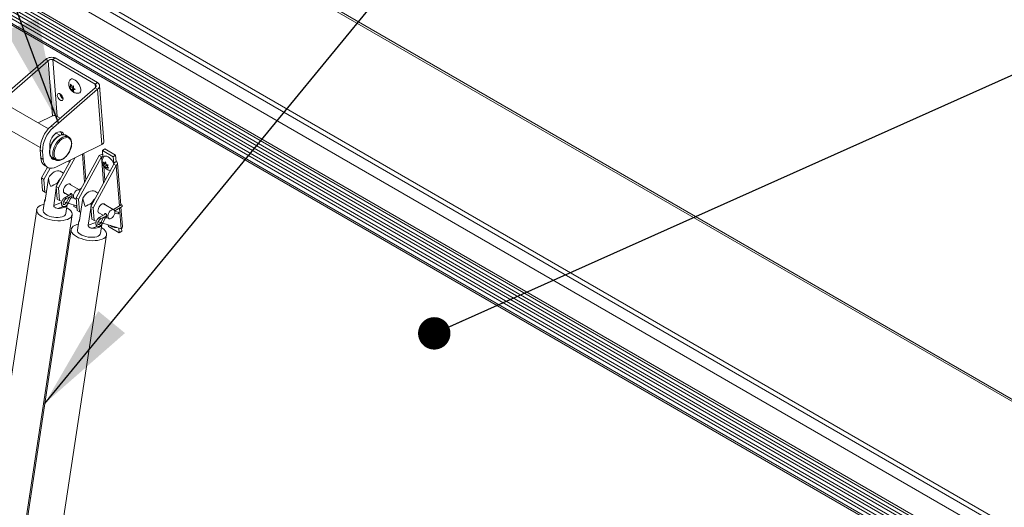
# Model space of a CAD drawing. Units: inches. Extents: x 5 to 433, y -46 to 336.
# Drawn here: x 348 to 378, y 224 to 239 of the extents above; entities that cross this region are included whole.
import ezdxf

# ---------------------------------------------------------------- set-up
doc = ezdxf.new("R2010")
doc.units = ezdxf.units.IN
doc.header["$MEASUREMENT"] = 0
doc.layers.add('FORMAT', color=7, linetype='Continuous')
doc.dimstyles.new('SLDDIMSTYLE0', dxfattribs={"dimtxt": 0, "dimasz": 3.235677, "dimexe": 0, "dimexo": 0.0625, "dimgap": 0, "dimtad": 0, "dimtih": 1, "dimtoh": 1, "dimdec": 0, "dimrnd": 1e-09, "dimzin": 0, "dimdsep": 46, "dimtxsty": 'Standard', "dimsah": 1, "dimcen": 0.09, "dimadec": 0, "dimazin": 0, "dimtfac": 3.235677, "dimtdec": 0, "dimtofl": 0, "dimtmove": 0, "dimatfit": 3, "dimfxl": 1, "dimfrac": 2, "dimtolj": 1, "dimtzin": 0, "dimarcsym": 0})
doc.dimstyles.new('SLDDIMSTYLE1', dxfattribs={"dimtxt": 0, "dimasz": 0.995593, "dimexe": 0, "dimexo": 0.0625, "dimgap": 0, "dimtad": 0, "dimtih": 1, "dimtoh": 1, "dimdec": 0, "dimrnd": 1e-09, "dimzin": 0, "dimdsep": 46, "dimtxsty": 'Standard', "dimblk1": 'DOT', "dimblk2": 'DOT', "dimsah": 1, "dimcen": 0.09, "dimadec": 0, "dimazin": 0, "dimtfac": 0.995593, "dimtdec": 0, "dimtofl": 0, "dimtmove": 0, "dimatfit": 3, "dimldrblk": 'DOT', "dimfxl": 1, "dimfrac": 2, "dimtolj": 1, "dimtzin": 0, "dimarcsym": 0})

# ---------------------------------------------------------------- blocks, each defined once
blk = doc.blocks.new('_DOT')
at = {"color": 0, "linetype": 'ByBlock', "lineweight": -2}
blk.add_line((-0.5, 0), (-1, 0), dxfattribs=at)
at = {"color": 0, "linetype": 'ByBlock', "const_width": 0.5}
blk.add_lwpolyline([(-0.25, 0, 1), (0.25, 0, 1)], format="xyb", close=True, dxfattribs=at)

msp = doc.modelspace()

# ---------------------------------------------------------------- linework, layer by layer
at = {"color": 7, "linetype": 'Continuous', "lineweight": 15, "ltscale": 40}
for p, q in [((387.6500135, 222.0420712), (315.0274191, 263.9662026)), ((387.6941755, 222.0835905), (315.1654303, 263.9535438)), ((312.0437193, 261.8128907), (384.4601669, 220.0077654)), ((312.0084475, 261.6806081), (384.4248951, 219.8754828)), ((316.0807931, 258.9470309), (382.5488305, 220.5758496)), ((315.4152045, 258.4955512), (381.883242, 220.12437)), ((315.3979474, 258.4308306), (381.8659848, 220.0596493)), ((315.4233621, 258.1963671), (381.8913995, 219.8251858)), ((315.4274134, 258.2938788), (381.8954509, 219.9226975)), ((315.4420883, 257.9600099), (381.9101257, 219.5888287)), ((315.4460693, 258.0574142), (381.9141067, 219.6862329)), ((315.4608146, 257.7236527), (381.928852, 219.3524715)), ((315.4647955, 257.821057), (381.932833, 219.4498757)), ((315.4752691, 257.5728695), (381.9433065, 219.2016882)), ((315.4701303, 257.5197587), (381.9381677, 219.1485775)), ((348.5433026, 237.9839247), (347.1854707, 236.8056605)), ((348.4690563, 238.0267862), (347.2076419, 236.9321885)), ((348.5433026, 237.9839247), (348.4690563, 238.0267862)), ((348.5433026, 237.9839247), (348.6774358, 236.2909334)), ((348.680778, 238.0194091), (348.7547416, 238.0695799)), ((348.680778, 238.0194091), (349.9832686, 237.2674972)), ((348.8194419, 236.2692324), (348.680778, 238.0194091)), ((348.7547416, 238.0695799), (350.0572323, 237.317668)), ((349.9832686, 237.2674972), (350.0572323, 237.317668)), ((348.6279685, 235.9729242), (349.9858004, 237.1511885)), ((348.7022148, 235.9300628), (350.0600466, 237.108327)), ((349.1892041, 237.2008525), (349.2229751, 237.1968299)), ((349.2275972, 237.1384906), (349.1892041, 237.2008525)), ((349.2548965, 237.2184827), (349.2229751, 237.1968299)), ((349.297009, 237.1855738), (349.2275972, 237.1384906)), ((349.2281988, 237.2618477), (349.266592, 237.1994858)), ((349.3016312, 237.1272346), (349.2420652, 237.08683)), ((349.2758362, 237.0828074), (349.2420652, 237.08683)), ((349.266592, 237.1994858), (349.3200547, 237.2088204)), ((349.3375279, 237.1246538), (349.2758362, 237.0828074)), ((349.3339211, 237.0338027), (349.2758362, 237.0828074)), ((349.297009, 237.1855738), (349.3016312, 237.1272346)), ((349.3016312, 237.1272346), (349.3322584, 237.1290996)), ((349.314831, 237.1438026), (349.3729158, 237.0947979)), ((349.3552218, 237.1097259), (349.3194531, 237.0854634)), ((349.3729158, 237.0947979), (349.3194531, 237.0854634)), ((349.9858004, 237.1511885), (350.0600466, 237.108327)), ((350.0600466, 237.108327), (350.1941798, 235.4153357)), ((350.2544935, 235.4995661), (350.1179588, 237.2228682)), ((348.5473381, 235.8930783), (347.2877369, 236.6202306)), ((348.2360012, 236.0728093), (348.6774358, 236.2909334)), ((348.9095129, 236.2172355), (348.8194419, 236.2692324)), ((347.0898536, 236.0127979), (348.2946849, 235.3172636)), ((348.6279685, 235.9729242), (348.7022148, 235.9300628)), ((348.8948586, 235.692459), (348.780833, 235.7582846)), ((349.1695502, 235.6421331), (349.0793941, 235.6941792)), ((349.1695502, 235.6421331), (349.1793302, 235.6359154)), ((348.3697615, 235.1987417), (348.2955153, 235.2416032)), ((348.3149064, 234.9968548), (348.2955153, 235.2416032)), ((348.3891526, 234.9539934), (348.3697615, 235.1987417)), ((348.5880317, 235.3715334), (348.5939354, 235.2970189)), ((350.1941798, 235.4153357), (348.7976677, 234.7252833)), ((350.2084457, 235.2238173), (350.2824094, 235.2739881)), ((350.5407859, 235.0319614), (350.2084457, 235.2238173)), ((350.2084457, 235.2238173), (350.2238528, 235.0293532)), ((350.6147495, 235.0821322), (350.2824094, 235.2739881)), ((348.3149064, 234.9968548), (348.3891526, 234.9539934)), ((348.6774757, 234.9880329), (348.6423849, 234.9876937)), ((348.6690896, 234.9929711), (348.6658047, 234.9869445)), ((348.6731771, 234.9905145), (348.668467, 234.9933626)), ((348.6731771, 234.9905145), (348.7633332, 234.9384684)), ((348.7633332, 234.9384684), (348.7586232, 234.9413166)), ((349.2330703, 234.9404269), (348.7867903, 234.1216467)), ((348.8610365, 234.0787853), (349.3666565, 235.0064353)), ((350.1054965, 235.0700393), (349.3966699, 233.7695707)), ((349.4709161, 233.7267093), (350.1797427, 235.0271778)), ((349.6982926, 234.3229512), (349.6336872, 235.1383819)), ((350.1054965, 235.0700393), (350.1797427, 235.0271778)), ((350.2492182, 234.8020462), (350.2285447, 234.8745557)), ((350.2717319, 234.8372618), (350.3040913, 234.879156)), ((350.3088562, 234.8624438), (350.2717319, 234.8372618)), ((350.3040913, 234.879156), (350.3247649, 234.8066465)), ((350.5407859, 235.0319614), (350.6147495, 235.0821322)), ((350.556193, 234.8374973), (350.5407859, 235.0319614)), ((350.6301566, 234.8876681), (350.556193, 234.8374973)), ((350.6147495, 235.0821322), (350.6301566, 234.8876681)), ((348.5159125, 234.7119404), (348.3360097, 234.3818768)), ((348.4102559, 234.3390153), (348.5984021, 234.6842031)), ((348.4426918, 234.7542099), (348.516938, 234.7113484)), ((349.0096587, 234.5305385), (348.9087431, 234.5887959)), ((350.556277, 234.8098092), (349.8474504, 233.5093406)), ((349.9216966, 233.4664792), (350.6305233, 234.7669478)), ((350.2961164, 234.8139137), (350.2365505, 234.7735092)), ((350.2365505, 234.7735092), (350.2492182, 234.8020462)), ((350.31863, 234.8491293), (350.2492182, 234.8020462)), ((350.3491494, 234.7832984), (350.2797376, 234.7362153)), ((350.3201028, 234.677063), (350.2797376, 234.7362153)), ((350.314496, 234.842663), (350.2961164, 234.8139137)), ((350.2961164, 234.8139137), (350.3491494, 234.7832984)), ((350.3327706, 234.7056), (350.3201028, 234.677063)), ((350.3645877, 234.727182), (350.3327706, 234.7056)), ((350.3491494, 234.7832984), (350.3637584, 234.7517866)), ((350.3876437, 234.7827098), (350.3552843, 234.7408156)), ((350.3552843, 234.7408156), (350.3956495, 234.6816633)), ((350.6305233, 234.7669478), (350.556277, 234.8098092)), ((350.771981, 233.5462066), (350.6700043, 234.8333267)), ((348.3360097, 234.3818768), (348.4102559, 234.3390153)), ((348.3668239, 233.9929486), (348.3360097, 234.3818768)), ((348.4410701, 233.9500872), (348.4102559, 234.3390153)), ((348.4448277, 233.6942407), (348.5478482, 234.3725491)), ((348.3668239, 233.9929486), (348.4410701, 233.9500872)), ((348.4817883, 233.9375968), (348.4410701, 233.9500872)), ((348.7099927, 233.5411642), (348.7906865, 234.0724691)), ((348.8610365, 234.0787853), (348.7867903, 234.1216467)), ((348.7867903, 234.1216467), (348.8176045, 233.7327185)), ((348.8025458, 234.150553), (348.8130132, 234.2194726)), ((348.8610365, 234.0787853), (348.8918507, 233.6898571)), ((349.5006363, 234.0169422), (349.1757184, 234.2045133)), ((349.5615335, 234.0720423), (349.4833616, 234.0269146)), ((350.0703189, 233.9182324), (349.9694033, 233.9764898)), ((348.4247718, 233.6720109), (348.3824744, 233.393516)), ((348.8918507, 233.6898571), (348.8176045, 233.7327185)), ((348.8918507, 233.6898571), (348.9611849, 233.6685886)), ((349.0145901, 233.6493869), (349.0188489, 233.6509)), ((349.0154389, 233.6519461), (349.0996239, 233.6261221)), ((349.020731, 233.9360381), (349.1733364, 233.8479409)), ((349.2569377, 233.8962029), (349.048446, 233.7758432)), ((349.0769437, 233.7264784), (349.2805682, 233.8440284)), ((349.1829979, 233.7876213), (349.1049813, 233.6354549)), ((349.1557032, 233.6094495), (349.2337199, 233.7616158)), ((349.2446537, 233.7736257), (349.324703, 233.7605588)), ((349.2981165, 233.7759069), (349.3456489, 233.748467)), ((349.3966699, 233.7695707), (349.4709161, 233.7267093)), ((349.4274841, 233.3806425), (349.3966699, 233.7695707)), ((349.5017303, 233.3377811), (349.4709161, 233.7267093)), ((349.5054879, 233.0819346), (349.6085083, 233.760243)), ((348.1865209, 233.4142852), (346.2854895, 220.8974927)), ((348.7099927, 233.5411642), (348.9488361, 233.6260246)), ((349.0831012, 233.2871059), (349.1253985, 233.5656008)), ((349.1554483, 233.6089978), (349.4157173, 233.5291595)), ((349.3326707, 233.5025545), (349.3284418, 233.5559315)), ((349.3326707, 233.5025545), (349.4219066, 233.4510397)), ((349.4274841, 233.3806425), (349.5017303, 233.3377811)), ((349.7706529, 232.9288581), (349.8513467, 233.460163)), ((349.9216966, 233.4664792), (349.8474504, 233.5093406)), ((349.8474504, 233.5093406), (349.8782646, 233.1204125)), ((349.863206, 233.5382469), (349.8736734, 233.6071665)), ((349.9216966, 233.4664792), (349.9525109, 233.077551)), ((350.5612964, 233.4046361), (350.2363786, 233.5922072)), ((350.7851003, 233.5537802), (350.5440218, 233.4146085)), ((350.586686, 233.3734219), (350.813598, 233.5044154)), ((350.6899955, 233.3328498), (350.5919121, 233.353622)), ((350.8240754, 232.888686), (350.7769674, 233.4832691)), ((347.3753534, 220.7319658), (349.2763848, 233.2487583)), ((349.4854319, 233.0597048), (349.4431346, 232.7812099)), ((349.5424484, 233.3252907), (349.5017303, 233.3377811)), ((349.9525109, 233.077551), (349.8782646, 233.1204125)), ((349.9525109, 233.077551), (350.0218451, 233.0562826)), ((350.0813912, 233.323732), (350.2339966, 233.2356348)), ((350.3175978, 233.2838968), (350.1091062, 233.1635371)), ((350.1376039, 233.1141724), (350.3412284, 233.2317223)), ((350.2436581, 233.1753152), (350.1656415, 233.0231488)), ((350.2163634, 232.9971434), (350.29438, 233.1493098)), ((350.3053139, 233.1613197), (350.3853631, 233.1482528)), ((350.3587767, 233.1636008), (350.406309, 233.1361609)), ((350.5890767, 233.2959583), (350.6781859, 233.2770866)), ((349.2471811, 232.8019791), (347.3461497, 220.2851866)), ((349.7706529, 232.9288581), (350.0094963, 233.0137186)), ((350.0752503, 233.0370808), (350.0795091, 233.0385939)), ((350.0760991, 233.03964), (350.1602841, 233.013816)), ((350.1437613, 232.6747998), (350.1860587, 232.9532947)), ((350.2161085, 232.9966917), (350.7845943, 232.822307)), ((350.3933309, 232.8902484), (350.3891019, 232.9436254)), ((350.3933309, 232.8902484), (350.7256711, 232.6983925)), ((350.7256711, 232.6983925), (350.7141413, 232.8439187)), ((350.7256711, 232.6983925), (350.7996348, 232.7485633)), ((350.7996348, 232.7485633), (350.7932819, 232.8287478)), ((348.4360136, 220.1196597), (350.337045, 232.6364522)), ((347.9604407, 224.5843041), (347.9959774, 224.5637893))]:
    msp.add_line(p, q, dxfattribs=at)
at = {"color": 8, "linetype": 'Continuous', "lineweight": 15, "ltscale": 40}
for p, q in [((349.9832686, 237.2674972), (349.9918325, 237.1594065)), ((349.1766756, 234.9125608), (349.1819051, 234.8465552)), ((349.2192897, 234.9336175), (349.2205676, 234.9174884)), ((349.5906326, 235.1171075), (349.6592304, 234.2512848)), ((350.1797427, 235.0271778), (350.2425653, 234.2342491)), ((350.2238528, 235.0293532), (350.2262192, 234.9994851)), ((350.2460168, 234.7496047), (350.2812278, 234.3051823)), ((350.5582696, 234.8112864), (350.556193, 234.8374973)), ((350.6305233, 234.7669478), (350.7291976, 233.5215083)), ((348.4274408, 233.6825552), (348.4429547, 233.6880673)), ((348.8324356, 233.4487567), (349.0038625, 233.5096643)), ((349.1074181, 233.5464573), (349.1222223, 233.5517172)), ((350.7341841, 233.4585708), (350.7845943, 232.822307)), ((349.488101, 233.0702492), (349.5036148, 233.0757612)), ((349.8930958, 232.8364506), (350.0645227, 232.8973582)), ((350.1680783, 232.9341513), (350.1828825, 232.9394111))]:
    msp.add_line(p, q, dxfattribs=at)
at = {"color": 7, "linetype": 'Continuous', "lineweight": 15, "ltscale": 40, "flags": 128}
for points in [[(349.2040094, 237.3884285), (349.2241532, 237.4112488), (349.2535889, 237.4239214), (349.2895975, 237.4239238), (349.3300864, 237.4112561), (349.3727026, 237.3866543), (349.4149693, 237.3515483), (349.4544301, 237.3079782), (349.4887917, 237.2584762), (349.5160572, 237.2059193), (349.534642, 237.1533617), (349.543466, 237.103858), (349.5420163, 237.0602851), (349.5303773, 237.0251753), (349.5092253, 237.0005692), (349.4797897, 236.9878966), (349.4762947, 236.9872965)], [(348.9969531, 236.8162515), (348.9889878, 236.852584), (348.9713224, 236.8906887), (348.9460874, 236.9259697), (348.9163267, 236.9541714), (348.8856297, 236.9718923), (348.8576991, 236.9769952), (348.8359036, 236.9688643), (348.8228721, 236.9484806), (348.8201764, 236.9183025), (348.8281416, 236.88197), (348.8458071, 236.8438653), (348.871042, 236.8085843), (348.9008028, 236.7803826), (348.9314997, 236.7626616), (348.9594304, 236.7575588), (348.9812259, 236.7656896), (348.9942574, 236.7860734), (348.9969531, 236.8162515)], [(349.0195492, 235.7172144), (349.0184871, 235.7205157), (348.9981359, 235.7608504), (348.9682586, 235.7891505), (348.9303534, 235.803997), (348.8863209, 235.8046454), (348.8383693, 235.7910631), (348.7889029, 235.7639313), (348.7404022, 235.7246104), (348.6952993, 235.6750722), (348.6558557, 235.6178007), (348.6240495, 235.5556678), (348.6014753, 235.491789), (348.5892653, 235.4293675), (348.5880317, 235.3715334)], [(348.9644672, 235.5707231), (349.0166188, 235.6001726), (349.0676574, 235.6172434), (349.1156215, 235.6212792), (349.1586679, 235.6121252), (349.1951424, 235.590133), (349.2236432, 235.5561478), (349.2430752, 235.5114757), (349.2526915, 235.4578333), (349.2521225, 235.3972821), (349.2413903, 235.3321491), (349.2209071, 235.2649373), (349.1914602, 235.1982295), (349.1541812, 235.1345894), (349.1105027, 235.0764626), (349.0621031, 235.0260829), (349.0108426, 234.9853862), (348.958691, 234.9559367), (348.9076525, 234.938866), (348.8596884, 234.9348301), (348.816642, 234.9439842), (348.7801675, 234.9659763), (348.7516666, 234.9999615), (348.7322347, 235.0446337), (348.7226184, 235.0982761), (348.7231873, 235.1588272), (348.7339196, 235.2239602), (348.7544027, 235.2911721), (348.7838496, 235.3578798), (348.8211287, 235.4215199), (348.8648072, 235.4796468), (348.9132067, 235.5300265), (348.9644672, 235.5707231)], [(348.3891526, 234.9539934), (348.4005737, 234.881718), (348.4225233, 234.8185489), (348.4544625, 234.766037), (348.4956071, 234.7254714), (348.544947, 234.6978481), (348.6012709, 234.6838453), (348.6631958, 234.6838067), (348.7292016, 234.6977334), (348.7976677, 234.7252833)], [(350.2351184, 235.0188363), (350.2434898, 235.0306478), (350.2689694, 235.049424), (350.3019319, 235.0558081), (350.3404616, 235.049429), (350.3823193, 235.0306573), (350.4250724, 235.0005841), (350.4662363, 234.9609572), (350.5034187, 234.9140794), (350.5344586, 234.8626751), (350.5575521, 234.8097318), (350.55864, 234.8066115)], [(348.5478482, 234.3725491), (348.5858874, 234.433186), (348.629889, 234.4876333), (348.6780525, 234.5336629), (348.7284068, 234.5693914), (348.7788914, 234.5933566), (348.8274405, 234.6045778), (348.8720674, 234.602596), (348.9087431, 234.5887959)], [(349.0102826, 233.9751064), (349.0124491, 234.0164398), (349.0247504, 234.0611057), (349.0460937, 234.1051356), (349.0745824, 234.144617), (349.1076852, 234.1760419), (349.1424608, 234.1966181), (349.1758192, 234.2045172), (349.2047964, 234.1990375), (349.2268176, 234.1806658), (349.2322915, 234.1718543)], [(349.5205797, 233.9969053), (349.5118121, 234.0082848), (349.4875647, 234.022287), (349.4570113, 234.022626), (349.4231426, 234.0092684), (349.3892738, 233.9835219), (349.3587204, 233.9479068), (349.334473, 233.9059091), (349.3189053, 233.8616401), (349.313541, 233.819433)], [(349.6085083, 233.760243), (349.6465476, 233.8208799), (349.6905492, 233.8753272), (349.7387126, 233.9213569), (349.7890669, 233.9570853), (349.8395516, 233.9810505), (349.8881007, 233.9922718), (349.9327276, 233.9902899), (349.9694033, 233.9764898)], [(348.4274408, 233.6825552), (348.4397804, 233.7061761), (348.4481678, 233.7162324)], [(348.4101689, 233.5758624), (348.3574363, 233.5618092), (348.2984169, 233.5384845), (348.250613, 233.5097995), (348.2152626, 233.4764972), (348.1932812, 233.4394401), (348.1852381, 233.399588), (348.1913418, 233.3579731), (348.211434, 233.315673), (348.2449945, 233.2737834), (348.291154, 233.2333892), (348.348717, 233.1955366)], [(348.348717, 233.1955366), (348.4161926, 233.161206), (348.4918333, 233.1312864), (348.5736801, 233.1065528), (348.6596131, 233.0876458), (348.7474066, 233.0750551), (348.834787, 233.0691067), (348.9194911, 233.0699547), (348.9993251, 233.0775772), (349.0722214, 233.0917767), (349.1362919, 233.1121854), (349.1898773, 233.1382749), (349.2315898, 233.1693694), (349.260349, 233.2046635), (349.27541, 233.2432432), (349.2763828, 233.2841092), (349.2632423, 233.3262033), (349.2363287, 233.368435), (349.196339, 233.4097107), (349.1443091, 233.4489614), (349.1107957, 233.4694523)], [(348.3824744, 233.393516), (348.3828984, 233.3681951), (348.3960674, 233.3340701), (348.4230217, 233.3002007), (348.4626579, 233.2679734), (348.5133533, 233.2387076), (348.5730324, 233.2136014), (348.6392518, 233.1936827), (348.7093006, 233.1797671), (348.780311, 233.1724241), (348.8493758, 233.1719544), (348.9136675, 233.1783772), (348.9705539, 233.1914297), (349.0177061, 233.2105773), (349.0531938, 233.2350363), (349.075564, 233.2638052), (349.0831012, 233.2871059)], [(349.1222223, 233.5517172), (349.1098828, 233.5280964), (349.0892573, 233.5066775), (349.060856, 233.4879903), (349.0253812, 233.472497), (348.9837102, 233.4605806), (348.9368736, 233.4525359), (348.8860296, 233.4485619), (348.8324356, 233.4487567)], [(350.0709428, 233.3628003), (350.0731092, 233.4041337), (350.0854106, 233.4487997), (350.1067539, 233.4928295), (350.1352426, 233.5323109), (350.1683454, 233.5637358), (350.203121, 233.584312), (350.2364794, 233.5922112), (350.2654566, 233.5867314), (350.2874778, 233.5683597), (350.2929517, 233.5595482)], [(350.3742012, 233.2071269), (350.3795655, 233.1711132), (350.3951332, 233.1448183), (350.4193806, 233.1308161), (350.449934, 233.1304772), (350.4838027, 233.1438347), (350.5176715, 233.1695812), (350.5482249, 233.2051964), (350.5724723, 233.247194), (350.58804, 233.291463), (350.5934043, 233.3336701), (350.58804, 233.3696838), (350.5724723, 233.3959787), (350.5482249, 233.4099809), (350.5176715, 233.4103199), (350.4838027, 233.3969623), (350.449934, 233.3712159), (350.4193806, 233.3356007), (350.3951332, 233.293603), (350.3795655, 233.249334), (350.3742012, 233.2071269)], [(350.813598, 233.5044154), (350.8135991, 233.5044161), (350.8179677, 233.509444), (350.8195017, 233.517464), (350.8179677, 233.5272552), (350.8135991, 233.5373269), (350.8070612, 233.5461457), (350.7993491, 233.5523692), (350.7916371, 233.5550499), (350.7851003, 233.5537802)], [(349.488101, 233.0702492), (349.5004405, 233.09387), (349.5088279, 233.1039263)], [(350.6899955, 233.3328498), (350.6954604, 233.3307458), (350.702307, 233.3243316), (350.7063803, 233.3149694), (350.7070602, 233.3040846), (350.7042433, 233.2933344), (350.6983583, 233.2843553), (350.6903011, 233.2785143), (350.6812986, 233.2767007), (350.6781859, 233.2770866)], [(349.4708291, 232.9635564), (349.4180965, 232.9495031), (349.3590771, 232.9261784), (349.3112732, 232.8974934), (349.2759227, 232.8641911), (349.2539413, 232.827134), (349.2458983, 232.7872819), (349.252002, 232.745667), (349.2720942, 232.7033669), (349.3056547, 232.6614773), (349.3518142, 232.6210831), (349.4093771, 232.5832305)], [(349.4093771, 232.5832305), (349.4768528, 232.5488999), (349.5524935, 232.5189803), (349.6343403, 232.4942467), (349.7202732, 232.4753397), (349.8080668, 232.462749), (349.8954472, 232.4568006), (349.9801513, 232.4576486), (350.0599853, 232.4652711), (350.1328816, 232.4794706), (350.1969521, 232.4998794), (350.2505375, 232.5259688), (350.29225, 232.5570633), (350.3210091, 232.5923574), (350.3360702, 232.6309371), (350.337043, 232.6718032), (350.3239025, 232.7138972), (350.2969888, 232.7561289), (350.2569992, 232.7974047), (350.2049692, 232.8366553), (350.1714558, 232.8571462)], [(349.4431346, 232.7812099), (349.4435585, 232.755889), (349.4567275, 232.7217641), (349.4836819, 232.6878946), (349.5233181, 232.6556673), (349.5740135, 232.6264015), (349.6336925, 232.6012953), (349.699912, 232.5813767), (349.7699608, 232.567461), (349.8409712, 232.560118), (349.910036, 232.5596483), (349.9743276, 232.5660712), (350.0312141, 232.5791236), (350.0783663, 232.5982713), (350.113854, 232.6227302), (350.1362242, 232.6514991), (350.1437613, 232.6747998)], [(350.1828825, 232.9394111), (350.170543, 232.9157903), (350.1499175, 232.8943714), (350.1215162, 232.8756843), (350.0860414, 232.8601909), (350.0443704, 232.8482745), (349.9975338, 232.8402299), (349.9466898, 232.8362558), (349.8930958, 232.8364506)]]:
    msp.add_lwpolyline(points, dxfattribs=at)
at = {"color": 8, "linetype": 'Continuous', "lineweight": 15, "ltscale": 40, "flags": 128}
for points in [[(348.668467, 234.9933626), (348.6630057, 234.9970062), (348.6312774, 235.0277287), (348.6078925, 235.0691652), (348.5936474, 235.1199046), (348.5890273, 235.1782189), (348.5941893, 235.2421225), (348.6089579, 235.309439), (348.6328299, 235.3778762), (348.6649926, 235.4451035), (348.7043505, 235.5088315), (348.7495636, 235.5668901), (348.7990919, 235.6173022), (348.8512491, 235.6583509)], [(348.7586232, 234.9413166), (348.7531618, 234.9449601), (348.7214335, 234.9756827), (348.6980486, 235.0171192), (348.6838035, 235.0678585), (348.6791834, 235.1261729), (348.6843455, 235.1900764), (348.699114, 235.257393), (348.722986, 235.3258302), (348.7551487, 235.3930575), (348.7945067, 235.4567855), (348.8397197, 235.5148441), (348.8892481, 235.5652562), (348.9414052, 235.6063049)], [(349.0769467, 233.7264802), (349.0813134, 233.731507), (349.0828474, 233.739527), (349.0813134, 233.7493182), (349.0769449, 233.7593899), (349.0704069, 233.7682088), (349.0626949, 233.7744323), (349.0549828, 233.7771129), (349.0484449, 233.7758426), (349.0484369, 233.775838)], [(349.2672223, 233.8124454), (349.2672167, 233.8124679), (349.268056, 233.8015533), (349.2654269, 233.7907678), (349.2597298, 233.7817535), (349.251832, 233.7758827), (349.2444499, 233.7740552)], [(350.1376069, 233.1141741), (350.1419736, 233.1192009), (350.1435076, 233.1272209), (350.1419736, 233.1370121), (350.1376051, 233.1470838), (350.1310671, 233.1559027), (350.1233551, 233.1621262), (350.115643, 233.1648068), (350.1091051, 233.1635365), (350.1090971, 233.1635319)], [(350.3278825, 233.2001393), (350.3278769, 233.2001618), (350.3287161, 233.1892472), (350.3260871, 233.1784617), (350.32039, 233.1694474), (350.3124921, 233.1635766), (350.30511, 233.1617492)]]:
    msp.add_lwpolyline(points, dxfattribs=at)
at = {"color": 7, "linetype": 'Continuous', "lineweight": 15, "ltscale": 1600}
for centre, radius, start, end in [((349.0955482, 236.9941109), 0.2030507, 187.35878357, 240.94059225), ((349.2547751, 237.1021619), 0.3648274, 205.02870219, 223.27809979), ((349.2515393, 235.2482276), 0.9560469, 130.71059861, 180.39700263), ((349.3202211, 235.2078957), 0.9505036, 130.55579804, 180.5518032), ((348.7888351, 235.7083819), 0.1652759, 1.61170966, 35.8481817), ((348.607688, 234.9960734), 0.2927827, 179.84707384, 235.69868014), ((348.7346518, 235.0625256), 0.1185891, 194.19841289, 278.27613235), ((350.2095703, 234.9052721), 0.1948835, 87.44480414, 122.27821346), ((350.203715, 234.9893897), 0.0447506, 63.25630923, 122.39049339), ((350.6024728, 234.8272233), 0.0664829, 294.95589572, 65.39210601), ((350.5498434, 234.8236338), 0.0152484, 294.95589572, 65.39210601), ((349.3201664, 233.9444614), 0.576919, 134.89445013, 151.53059153), ((349.0767892, 233.9700739), 0.0666967, 175.67269775, 270.4423435), ((349.3781392, 233.8075924), 0.0656744, 169.61322037, 288.15415806), ((350.3808266, 233.3321553), 0.576919, 134.89445013, 151.53059153), ((350.1374494, 233.3577678), 0.0666967, 175.67269775, 270.4423435), ((350.7481009, 232.8889435), 0.0759749, 298.70727224, 359.80581594)]:
    msp.add_arc(centre, radius, start, end, dxfattribs=at)
at = {"color": 8, "linetype": 'Continuous', "lineweight": 15, "ltscale": 1600}
for centre, radius, start, end in [((348.993348, 235.4977997), 0.2144034, 66.33877827, 131.51106193), ((349.0835042, 235.4457537), 0.2144034, 66.33877827, 131.51106193), ((349.2727569, 233.9002227), 0.1439992, 231.44028883, 254.2707382), ((349.2450096, 233.8092501), 0.0220244, 27.05956656, 64.07866261), ((349.1951093, 233.7488683), 0.1448815, 231.5281345, 254.21724664), ((350.3334171, 233.2879167), 0.1439992, 231.44028883, 254.2707382), ((350.3056698, 233.196944), 0.0220244, 27.05956656, 64.07866261), ((350.2557695, 233.1365622), 0.1448815, 231.5281345, 254.21724664)]:
    msp.add_arc(centre, radius, start, end, dxfattribs=at)
at = {"color": 7, "linetype": 'Continuous', "lineweight": 15, "ltscale": 1600}
for centre, major_axis, ratio, start_param, end_param in [((348.8641747, 234.2053899), (-0.2166441, 0.4504882), 0.5201851834, 0.9574298708, 1.5150480305), ((348.8641747, 234.2053899), (0.3860331, 0.185647), 0.081749417, 1.6643216195, 2.2219397791), ((349.9248348, 233.5930838), (-0.2166441, 0.4504882), 0.5201851834, 0.9574298708, 1.5150480305), ((349.9248348, 233.5930838), (0.3860331, 0.185647), 0.081749417, 1.6643216195, 2.2219397791)]:
    msp.add_ellipse(centre, major_axis=major_axis, ratio=ratio, start_param=start_param, end_param=end_param, dxfattribs=at)
at = {"color": 7, "linetype": 'Continuous', "lineweight": 15, "ltscale": 40}
for points in [[(348.4690563, 238.0267862), (348.489866, 238.0406899), (348.5314853, 238.0684975), (348.6117762, 238.0886085), (348.6921216, 238.0907719), (348.7338683, 238.0766439), (348.7547416, 238.0695799)], [(348.5433026, 237.9839247), (348.5533042, 237.9918986), (348.5733075, 238.0078462), (348.6119807, 238.0212851), (348.6506803, 238.0260142), (348.6707454, 238.0216108), (348.680778, 238.0194091)], [(350.0572323, 237.317668), (350.0741631, 237.3029081), (350.1080247, 237.2733884), (350.1230414, 237.2161737), (350.1094658, 237.1575488), (350.0765197, 237.1247343), (350.0600466, 237.108327)], [(349.9832686, 237.2674972), (349.9915822, 237.2591079), (350.0082094, 237.2423294), (350.0157884, 237.2108842), (350.0094917, 237.1787547), (349.9936975, 237.1603772), (349.9858004, 237.1511885)], [(348.8194419, 236.2692324), (348.8090318, 236.2761996), (348.7882116, 236.2901339), (348.7483793, 236.2997011), (348.7085734, 236.3005585), (348.687815, 236.2941418), (348.6774358, 236.2909334)]]:
    msp.add_open_spline(points, degree=3, dxfattribs=at)
for points, knots in [([(349.2037651, 237.3868156), (349.1973164, 237.3748189), (349.1835754, 237.3492564), (349.1731679, 237.3060408), (349.1705682, 237.2708563), (349.171807, 237.2510866), (349.1721005, 237.2464027)], [0, 0, 0, 0, 0.2781677167, 0.5927193239, 0.9035058004, 1, 1, 1, 1]), ([(349.1721005, 237.2464027), (349.1744384, 237.2293599), (349.1790293, 237.1958919), (349.1979283, 237.1469738), (349.2257584, 237.0993475), (349.2630626, 237.0565508), (349.3065823, 237.0226909), (349.3529353, 236.999189), (349.401558, 236.9863448), (349.4430557, 236.9824724), (349.4671784, 236.9869968), (349.4749599, 236.9884563)], [0, 0, 0, 0, 0.11627774884, 0.228341919, 0.35125385153, 0.48494361045, 0.60704490373, 0.72238568072, 0.83465858772, 0.94666409045, 1, 1, 1, 1]), ([(349.2229751, 237.1968299), (349.2229586, 237.2098052), (349.222932, 237.2306918), (349.2267519, 237.2532886), (349.2281988, 237.2618477)], [0, 0, 0, 0, 0.6212275577, 1, 1, 1, 1]), ([(349.2420652, 237.08683), (349.240813, 237.0894892), (349.2381274, 237.0951923), (349.2322391, 237.1115061), (349.2295933, 237.1268873), (349.2275972, 237.1384906)], [0, 0, 0, 0, 0.1766606255, 0.3788794938, 1, 1, 1, 1]), ([(349.3200547, 237.2088204), (349.3193301, 237.2048203), (349.317776, 237.1962413), (349.3149415, 237.1740107), (349.3148785, 237.1567921), (349.314831, 237.1438026)], [0, 0, 0, 0, 0.1766606255, 0.3788794938, 1, 1, 1, 1]), ([(349.3194531, 237.0854634), (349.3213894, 237.0737903), (349.3245064, 237.0549999), (349.3313347, 237.039626), (349.3339211, 237.0338027)], [0, 0, 0, 0, 0.6212275577, 1, 1, 1, 1]), ([(348.8362572, 235.6598425), (348.8272667, 235.6534428), (348.8012943, 235.6349548), (348.7598636, 235.5972745), (348.7142385, 235.5453748), (348.6735238, 235.4872565), (348.6388875, 235.4248506), (348.6113621, 235.3599551), (348.5918009, 235.2944603), (348.5808863, 235.2302338), (348.5791141, 235.16904), (348.586929, 235.1128143), (348.6042109, 235.062956), (348.63161, 235.0233328), (348.6538126, 235.0001121), (348.6677338, 234.9938433), (348.6678331, 234.9937986)], [0, 0, 0, 0, 0.04230504967, 0.12221428599, 0.20199075541, 0.28163346639, 0.36122966408, 0.44088133372, 0.52067337796, 0.6007239691, 0.68113250496, 0.76190593998, 0.84261593557, 0.92217911629, 0.9994446769, 1, 1, 1, 1]), ([(348.7579892, 234.9417526), (348.7709866, 234.9349351), (348.7969793, 234.9213013), (348.8423276, 234.9151454), (348.8903489, 234.9194705), (348.9407642, 234.9351693), (348.992243, 234.9617904), (349.0431638, 234.9986816), (349.0917842, 235.0445472), (349.1365767, 235.097835), (349.1762331, 235.156877), (349.2096014, 235.2199005), (349.2356856, 235.2850515), (349.2536618, 235.350446), (349.2628927, 235.4142439), (349.2628629, 235.4746149), (349.2533335, 235.5298973), (349.2338357, 235.5775862), (349.2092539, 235.613403), (349.1882172, 235.6280455), (349.1799687, 235.6337868)], [0, 0, 0, 0, 0.0535821077, 0.10715569, 0.1614733055, 0.2172481388, 0.2741733422, 0.3315795788, 0.3889698839, 0.4462449388, 0.5034336093, 0.5606028142, 0.6178222043, 0.6751584986, 0.7326958269, 0.7904989515, 0.8485482387, 0.9064303271, 0.9633113006, 1, 1, 1, 1]), ([(349.0898125, 235.6858328), (349.0858975, 235.6890538), (349.0705718, 235.7016626), (349.0370246, 235.7125523), (348.9916992, 235.7177639), (348.9429776, 235.7110145), (348.8930332, 235.69353), (348.8571802, 235.6738438), (348.8385815, 235.6613978), (348.8362572, 235.6598425)], [0, 0, 0, 0, 0.0617548605, 0.2417404292, 0.4210324568, 0.6035378642, 0.7909434409, 0.9738745063, 1, 1, 1, 1]), ([(350.1941798, 235.4153357), (350.2104297, 235.4268699), (350.2429295, 235.4499384), (350.2596925, 235.482407), (350.2535239, 235.4976468), (350.2528621, 235.4992818)], [0, 0, 0, 0, 0.471657744, 0.943315488, 1, 1, 1, 1]), ([(350.2346194, 235.0176667), (350.2276204, 235.0040495), (350.2135972, 234.9767661), (350.2034472, 234.9317906), (350.2011741, 234.8858522), (350.2074284, 234.8391777), (350.2224079, 234.7917283), (350.2472369, 234.7439077), (350.281519, 234.6995892), (350.3169033, 234.6683246), (350.3547422, 234.6436109), (350.3944991, 234.6264182), (350.4299309, 234.6162804), (350.4486588, 234.6163076), (350.4508098, 234.6163107)], [0, 0, 0, 0, 0.08549508933, 0.17129764806, 0.25628832567, 0.34302100765, 0.43467893074, 0.53401762702, 0.64178427007, 0.74454909675, 0.79691843062, 0.89507894617, 0.98794970473, 1, 1, 1, 1]), ([(350.2285447, 234.8745557), (350.2305831, 234.8721379), (350.2349548, 234.8669525), (350.2481127, 234.8538804), (350.2615756, 234.8444078), (350.2717319, 234.8372618)], [0, 0, 0, 0, 0.1766606255, 0.3788794938, 1, 1, 1, 1]), ([(350.2797376, 234.7362153), (350.2694943, 234.7433339), (350.2530054, 234.7547929), (350.2410709, 234.7683675), (350.2365505, 234.7735092)], [0, 0, 0, 0, 0.6212275577, 1, 1, 1, 1]), ([(350.3247649, 234.8066465), (350.336928, 234.8008301), (350.3565073, 234.7914673), (350.37909, 234.7851156), (350.3876437, 234.7827098)], [0, 0, 0, 0, 0.6212275577, 1, 1, 1, 1]), ([(350.3956495, 234.6816633), (350.3916342, 234.6827401), (350.3830229, 234.6850497), (350.3611422, 234.692205), (350.3449705, 234.6998401), (350.3327706, 234.7056)], [0, 0, 0, 0, 0.17666062547, 0.37887949378, 1, 1, 1, 1]), ([(348.4448277, 233.6942407), (348.4428729, 233.6869934), (348.4389675, 233.6725146), (348.4318185, 233.6612044), (348.425669, 233.6583948), (348.4230857, 233.6637944), (348.424818, 233.6709767), (348.4250561, 233.671964)], [0, 0, 0, 0, 0.2060922049, 0.4117317968, 0.6287480016, 0.9489675063, 1, 1, 1, 1]), ([(349.048446, 233.7758432), (349.0425569, 233.7721082), (349.0257928, 233.7614759), (349.0002037, 233.73656), (348.9747589, 233.7007807), (348.9560828, 233.6607704), (348.945723, 233.6196038), (348.945068, 233.58158), (348.9538824, 233.5494867), (348.9716817, 233.524067), (348.9978875, 233.5083616), (349.0284266, 233.5048997), (349.0594234, 233.5121828), (349.0907543, 233.5295276), (349.120854, 233.5567062), (349.1425017, 233.585177), (349.1525805, 233.603708), (349.1557032, 233.6094495)], [0, 0, 0, 0, 0.0403884697, 0.1149714163, 0.189336039, 0.2637475592, 0.3388150249, 0.4153213489, 0.4839158032, 0.5478575413, 0.6170180866, 0.6820601259, 0.7476019876, 0.8181019441, 0.8922112883, 0.966603494, 1, 1, 1, 1]), ([(349.1049813, 233.6354549), (349.1021298, 233.6302628), (349.0936959, 233.6149064), (349.0757086, 233.5922211), (349.0526323, 233.5728407), (349.0315523, 233.5633629), (349.0178697, 233.5633242), (349.0123917, 233.5661716), (349.0057775, 233.5747508), (349.0017268, 233.5944759), (349.0043872, 233.6219378), (349.0148017, 233.6535083), (349.0319722, 233.684151), (349.0540747, 233.7107853), (349.0693445, 233.7212637), (349.0769437, 233.7264784)], [0, 0, 0, 0, 0.0417486322, 0.123478543, 0.2042788387, 0.2828735912, 0.3606240682, 0.4426543464, 0.5205655983, 0.5950674018, 0.6748808606, 0.7552934237, 0.8369716898, 0.9188668711, 1, 1, 1, 1]), ([(349.2145594, 233.8717384), (349.2141826, 233.8735419), (349.2128758, 233.8797975), (349.2154375, 233.8893273), (349.2220155, 233.8985528), (349.2322038, 233.9037426), (349.2441197, 233.9038188), (349.2557792, 233.8983757), (349.2656364, 233.8883613), (349.2732552, 233.8750064), (349.2784507, 233.8596103), (349.2810009, 233.8442531), (349.2808768, 233.8313026), (349.2783091, 233.8219269), (349.273016, 233.8170899), (349.2678155, 233.8157842), (349.2637805, 233.817376), (349.2632379, 233.8175901)], [0, 0, 0, 0, 0.0294397292, 0.1021164637, 0.1747185594, 0.2492812615, 0.3255719828, 0.3996200217, 0.470889074, 0.5431948719, 0.6186517744, 0.6946210411, 0.7677503823, 0.8391681427, 0.9123052314, 0.9882081526, 1, 1, 1, 1]), ([(349.2337199, 233.7616158), (349.2346461, 233.7632571), (349.2365389, 233.766611), (349.2398932, 233.7705918), (349.2427131, 233.7731315), (349.2446326, 233.7743057), (349.2446963, 233.7743166), (349.2447257, 233.7743216)], [0, 0, 0, 0, 0.2251697021, 0.4601245049, 0.6561865778, 0.8409670979, 1, 1, 1, 1]), ([(348.8324356, 233.4487567), (348.8119099, 233.4512246), (348.7786736, 233.4552208), (348.7391581, 233.4796374), (348.7155338, 233.5085056), (348.7117575, 233.5307627), (348.7099927, 233.5411642)], [0, 0, 0, 0, 0.35839092266, 0.58032644452, 0.80387362242, 1, 1, 1, 1]), ([(349.3870228, 233.5397362), (349.392081, 233.5348986), (349.4011909, 233.5261859), (349.4119212, 233.5197154), (349.4166935, 233.5168377)], [0, 0, 0, 0, 0.5552473174, 1, 1, 1, 1]), ([(349.5054879, 233.0819346), (349.503533, 233.0746873), (349.4996277, 233.0602085), (349.4924787, 233.0488983), (349.4863292, 233.0460887), (349.4837458, 233.0514884), (349.4854781, 233.0586706), (349.4857163, 233.0596579)], [0, 0, 0, 0, 0.2060922049, 0.4117317968, 0.6287480016, 0.9489675063, 1, 1, 1, 1]), ([(350.1091062, 233.1635371), (350.1032171, 233.1598021), (350.0864529, 233.1491698), (350.0608639, 233.124254), (350.035419, 233.0884746), (350.016743, 233.0484643), (350.0063832, 233.0072977), (350.0057282, 232.969274), (350.0145426, 232.9371806), (350.0323419, 232.9117609), (350.0585477, 232.8960556), (350.0890868, 232.8925936), (350.1200835, 232.8998767), (350.1514145, 232.9172215), (350.1815142, 232.9444001), (350.2031618, 232.972871), (350.2132407, 232.9914019), (350.2163634, 232.9971434)], [0, 0, 0, 0, 0.0403884697, 0.1149714163, 0.189336039, 0.2637475592, 0.3388150249, 0.4153213489, 0.4839158032, 0.5478575413, 0.6170180866, 0.6820601259, 0.7476019876, 0.8181019441, 0.8922112883, 0.966603494, 1, 1, 1, 1]), ([(350.1656415, 233.0231488), (350.1627899, 233.0179567), (350.1543561, 233.0026003), (350.1363688, 232.979915), (350.1132925, 232.9605346), (350.0922125, 232.9510568), (350.0785299, 232.9510181), (350.0730519, 232.9538655), (350.0664376, 232.9624447), (350.0623869, 232.9821698), (350.0650474, 233.0096317), (350.0754619, 233.0412022), (350.0926324, 233.071845), (350.1147349, 233.0984792), (350.1300047, 233.1089576), (350.1376039, 233.1141724)], [0, 0, 0, 0, 0.0417486322, 0.123478543, 0.2042788387, 0.2828735912, 0.3606240682, 0.4426543464, 0.5205655983, 0.5950674018, 0.6748808606, 0.7552934237, 0.8369716898, 0.9188668711, 1, 1, 1, 1]), ([(350.2752195, 233.2594323), (350.2748428, 233.2612358), (350.273536, 233.2674914), (350.2760977, 233.2770212), (350.2826756, 233.2862467), (350.292864, 233.2914365), (350.3047798, 233.2915127), (350.3164394, 233.2860697), (350.3262966, 233.2760552), (350.3339154, 233.2627003), (350.3391109, 233.2473042), (350.3416611, 233.231947), (350.341537, 233.2189965), (350.3389693, 233.2096208), (350.3336762, 233.2047839), (350.3284757, 233.2034781), (350.3244407, 233.20507), (350.3238981, 233.205284)], [0, 0, 0, 0, 0.0294397292, 0.1021164637, 0.1747185594, 0.2492812615, 0.3255719828, 0.3996200217, 0.470889074, 0.5431948719, 0.6186517744, 0.6946210411, 0.7677503823, 0.8391681427, 0.9123052314, 0.9882081526, 1, 1, 1, 1]), ([(350.29438, 233.1493098), (350.2953063, 233.150951), (350.2971991, 233.1543049), (350.3005533, 233.1582857), (350.3033733, 233.1608254), (350.3052928, 233.1619996), (350.3053564, 233.1620105), (350.3053859, 233.1620155)], [0, 0, 0, 0, 0.2251697021, 0.4601245049, 0.6561865778, 0.8409670979, 1, 1, 1, 1]), ([(349.8930958, 232.8364506), (349.8725701, 232.8389186), (349.8393338, 232.8429148), (349.7998183, 232.8673314), (349.7761939, 232.8961995), (349.7724177, 232.9184567), (349.7706529, 232.9288581)], [0, 0, 0, 0, 0.3583909227, 0.5803264445, 0.8038736224, 1, 1, 1, 1]), ([(350.447683, 232.9274302), (350.4527797, 232.9226458), (350.46472, 232.9114372), (350.4787681, 232.9031453), (350.4868198, 232.8983928)], [0, 0, 0, 0, 0.4268526145, 1, 1, 1, 1]), ([(350.4868198, 232.8983928), (350.5024721, 232.8904631), (350.5329332, 232.875031), (350.5827929, 232.8650896), (350.6207705, 232.862721), (350.6411559, 232.8673918), (350.6453293, 232.8683481)], [0, 0, 0, 0, 0.3187497794, 0.6203225007, 0.92227045, 1, 1, 1, 1])]:
    msp.add_open_spline(points, degree=3, knots=knots, dxfattribs=at)

# ---------------------------------------------------------------- leaders
at = {"layer": 'FORMAT', "ltscale": 40}
msp.add_leader([(348.8612115, 236.0680328), (341.4296136, 256.0349687)], dimstyle='SLDDIMSTYLE0', dxfattribs=at)
at = {"layer": 'FORMAT', "color": 7, "ltscale": 40}
for points, dimstyle in [([(348.4353046, 227.4564124), (365.5933916, 248.3247941)], 'SLDDIMSTYLE0'), ([(360.4081574, 229.6101405), (381.4339907, 239.0087029)], 'SLDDIMSTYLE1')]:
    msp.add_leader(points, dimstyle=dimstyle, dxfattribs=at)

doc.saveas('drawing.dxf')
